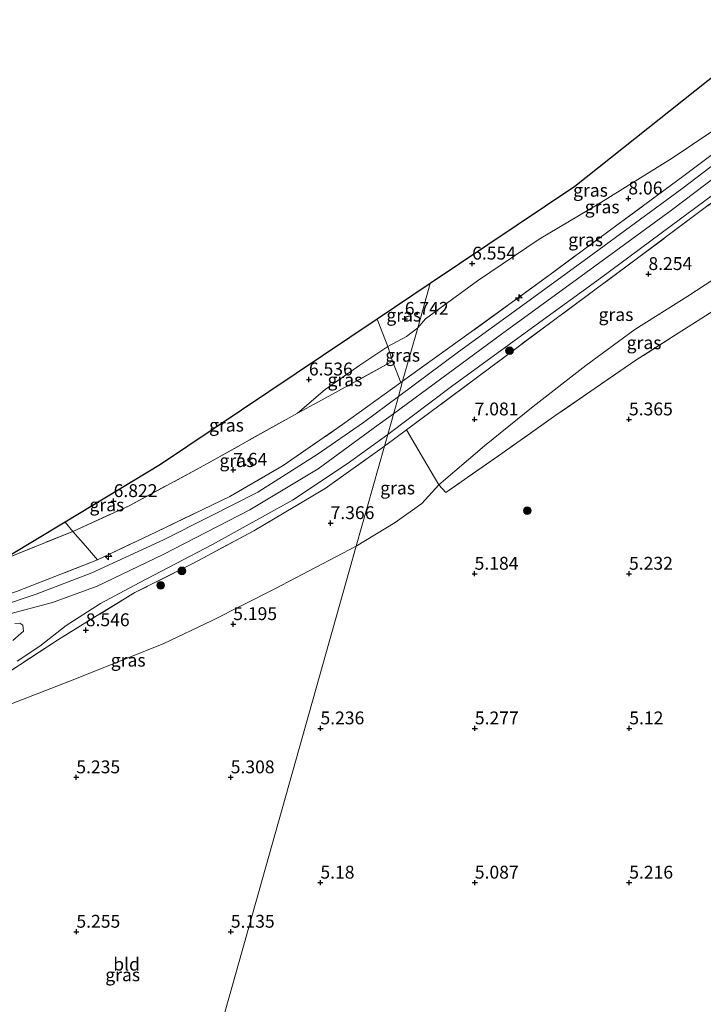
# Model space of a CAD drawing. Units: metres. Extents: x 149990 to 160008, y 437498 to 443753.
# Drawn here: x 150266 to 150398, y 441385 to 441576 of the extents above; entities that cross this region are included whole.
import ezdxf
from ezdxf.enums import TextEntityAlignment as Align

# ---------------------------------------------------------------- set-up
doc = ezdxf.new("R2010")
doc.units = ezdxf.units.M
doc.linetypes.add('IE-TERREINAFSCHEIDING', pattern=[10, 8, -2])
doc.layers.get('0').update_dxf_attribs({"lineweight": 25})
for name, color, linetype, lineweight in [('B-ME-AL-OVERIG-S-B1', 7, 'Continuous', 18), ('B-ME-GR-BOOM-S-B1', 93, 'Continuous', 18), ('B-ME-GW-HOOGTEPUNT-S-B1', 10, 'Continuous', 25), ('B-ME-GW-KRUINLIJN-L-B1', 93, 'Continuous', 18), ('B-ME-GW-TEENLIJN-L-B1', 93, 'Continuous', 18), ('B-ME-IE-GRASLAND-GV-B6', 93, 'Continuous', 18), ('B-ME-IE-GRONDWERKLIJN-GROND_INGERICHT-GV-B6', 253, 'Continuous', 18), ('B-ME-IE-HULPGEOMETRIE-L-B1', 53, 'Continuous', 18), ('B-ME-IE-TERREINAFSCHEIDING-RASTERHEKWERK-L-B1', 8, 'IE-TERREINAFSCHEIDING', 18), ('B-ME-KG-KADASTRAAL-OPNAMEDTMGRENS-L-B1', 10, 'Continuous', 25), ('B-ME-VH-VERH_SOORT-BITUMEN-GV-B6', 8, 'IE-TERREINAFSCHEIDING-NATUURLIJK-HOUTWAL', 18)]:
    doc.layers.add(name, color=color, linetype=linetype, lineweight=lineweight)
doc.styles.add('NLCS-ISO', font='NLCS-ISO.TTF')
doc.linetypes.add('IE-TERREINAFSCHEIDING-NATUURLIJK-HOUTWAL', pattern='A,7,-1.5,[67,NLCS.SHX,S=0.75,R=45,X=0,Y=0],-1.5,7,-1.5,[70,NLCS.SHX,S=0.75,R=0,X=0,Y=0],-1.5', length=20)

# ---------------------------------------------------------------- blocks, each defined once
blk = doc.blocks.new('boom')
blk.add_hatch(color=256).paths.add_polyline_path([(-0.75, 0, 1), (0.75, 0, 1)])
blk.add_circle((0, 0), 0.75)
blk = doc.blocks.new('hecto')
for p, q in [((0, 0.625), (-0.625, 0)), ((0, -0.625), (0, 0.625)), ((-0.625, 0), (0.625, 0)), ((0.625, 0), (0, -0.625))]:
    blk.add_line(p, q)
blk = doc.blocks.new('hoogtepunt')
for p, q in [((-0.5, 0), (0.5, 0)), ((0, 0.5), (0, -0.5))]:
    blk.add_line(p, q)

msp = doc.modelspace()

# ---------------------------------------------------------------- linework, layer by layer
at = {"layer": 'B-ME-GW-KRUINLIJN-L-B1'}
for points in [[(150338.22, 441499.55, 9.75), (150359.18, 441515.05, 9.69), (150373.94, 441525.77, 9.72), (150392.26, 441539.11, 9.7), (150410.37, 441552.84, 9.69)], [(150262.69, 441460.38, 9.6), (150271.98, 441462.88, 9.71), (150280.68, 441466.04, 9.75), (150293.45, 441472.23, 9.75), (150310.29, 441480.86, 9.74), (150323.59, 441488.85, 9.73), (150335.22, 441497.42, 9.77), (150338.22, 441499.55, 9.75)]]:
    msp.add_polyline3d(points, dxfattribs=at)
at = {"layer": 'B-ME-GW-TEENLIJN-L-B1'}
for points in [[(150410.06, 441560.86, 8.2), (150404.41, 441557.3, 7.83), (150392.33, 441549.26, 7.67), (150378.01, 441540.27, 7.38), (150366.54, 441533.46, 7.19), (150354.53, 441525.42, 7.05), (150344.45, 441517.99, 6.96), (150342.92, 441516.26, 7.05)], [(150347.05, 441485.73, 5.45), (150355.88, 441493.3, 5.44), (150365.36, 441500.97, 5.55), (150375.59, 441508.95, 5.56), (150385.13, 441515.9, 5.63), (150395.43, 441522.38, 5.55), (150405.7, 441529.13, 5.59), (150413.4, 441535.33, 5.64), (150419.33, 441539.91, 5.68), (150422.14, 441542.49, 5.63)], [(150342.92, 441516.26, 7.05), (150340.78, 441514.57, 7.08), (150337.1, 441512.6, 7.03)], [(150337.1, 441512.6, 7.03), (150331.7, 441509.02, 6.94), (150324.95, 441504.25, 7), (150319.55, 441499.69, 6.97)], [(150330.98, 441473.85, 5.21), (150338.52, 441478.4, 5.23), (150343.7, 441482.14, 5.31), (150347.05, 441485.73, 5.45)], [(150242.51, 441410.06, 5.4), (150241.78, 441413.45, 5.14), (150239.86, 441419.18, 5.22), (150239.15, 441423.86, 5.26), (150240.03, 441428.91, 5.3), (150242.59, 441432.62, 5.29), (150246.2, 441435.83, 5.24), (150252.67, 441438.82, 5.24), (150261.41, 441442.22, 5.25), (150276.29, 441447.99, 5.19), (150293.62, 441454.88, 5.25), (150302.84, 441459.32, 5.31), (150315.19, 441465.54, 5.22), (150330.98, 441473.85, 5.21)]]:
    msp.add_polyline3d(points, dxfattribs=at)
at = {"layer": 'B-ME-IE-GRASLAND-GV-B6'}
for points in [[(150342.92, 441516.26, 7.05), (150345.34, 441524.85, 6.49), (150373.47, 441543.74, 6.69), (150406.23, 441569.74, 6.9), (150409.19, 441562.86, 7.69), (150410.06, 441560.86, 8.2), (150404.41, 441557.3, 7.83), (150392.33, 441549.26, 7.67), (150378.01, 441540.27, 7.38), (150366.54, 441533.46, 7.19), (150354.53, 441525.42, 7.05), (150344.45, 441517.99, 6.96), (150342.92, 441516.26, 7.05)], [(150340, 441505.87, 9.58), (150342.92, 441516.26, 7.05), (150344.45, 441517.99, 6.96), (150354.53, 441525.42, 7.05), (150366.54, 441533.46, 7.19), (150378.01, 441540.27, 7.38), (150392.33, 441549.26, 7.67), (150404.41, 441557.3, 7.83), (150410.06, 441560.86, 8.2), (150411.11, 441558.29, 9.51), (150406.6, 441554.78, 9.47), (150394.71, 441545.87, 9.51), (150381.59, 441536.19, 9.63), (150368.37, 441526.43, 9.65), (150352.89, 441515.13, 9.58), (150340, 441505.87, 9.58)], [(150339.17, 441502.91, 9.67), (150340, 441505.87, 9.58), (150352.89, 441515.13, 9.58), (150368.37, 441526.43, 9.65), (150381.59, 441536.19, 9.63), (150394.71, 441545.87, 9.51), (150406.6, 441554.78, 9.47)], [(150406.75, 441552.77, 9.64), (150394.24, 441543.27, 9.67), (150376.21, 441530.03, 9.7), (150363.35, 441520.65, 9.72), (150350.83, 441511.61, 9.64), (150339.17, 441502.91, 9.67)], [(150340.76, 441496.41, 9.72), (150353.81, 441506.15, 9.72), (150369.59, 441517.9, 9.74), (150385.62, 441529.79, 9.7), (150398.79, 441539.62, 9.67), (150413.74, 441550.7, 9.66), (150415.63, 441551.94, 9.6), (150419.63, 441546.02, 7.18), (150422.14, 441542.49, 5.63), (150419.33, 441539.91, 5.68), (150413.4, 441535.33, 5.64), (150405.7, 441529.13, 5.59), (150395.43, 441522.38, 5.55), (150385.13, 441515.9, 5.63), (150375.59, 441508.95, 5.56), (150365.36, 441500.97, 5.55), (150355.88, 441493.3, 5.44), (150347.05, 441485.73, 5.45), (150344.07, 441490.77, 7.27), (150340.76, 441496.41, 9.72)], [(150336.45, 441493.26, 9.69), (150337.09, 441495.53, 9.76), (150349.49, 441504.86, 9.71), (150365.97, 441516.83, 9.72), (150378.42, 441525.94, 9.74), (150393.96, 441537.43, 9.71), (150407.91, 441547.75, 9.7)], [(150422.14, 441542.49, 5.63), (150425.57, 441537.58, 5.46), (150426.75, 441535.77, 5.43), (150415.84, 441528.95, 5.45), (150413.07, 441527.22, 5.33), (150407.71, 441523.89, 5.33), (150401.52, 441520.25, 5.24), (150393.51, 441515.24, 5.26), (150385.29, 441509.94, 5.39), (150377.42, 441504.56, 5.41), (150369.77, 441499.27, 5.49), (150359.3, 441491.85, 5.36), (150348.4, 441484.26, 5.29), (150347.05, 441485.73, 5.45), (150355.88, 441493.3, 5.44), (150365.36, 441500.97, 5.55), (150375.59, 441508.95, 5.56), (150385.13, 441515.9, 5.63), (150395.43, 441522.38, 5.55), (150405.7, 441529.13, 5.59), (150413.4, 441535.33, 5.64), (150419.33, 441539.91, 5.68), (150422.14, 441542.49, 5.63)], [(150398.79, 441539.62, 9.67), (150385.62, 441529.79, 9.7), (150369.59, 441517.9, 9.74), (150353.81, 441506.15, 9.72), (150340.76, 441496.41, 9.72), (150336.45, 441493.26, 9.69)], [(150342.92, 441516.26, 7.05), (150340.78, 441514.57, 7.08), (150337.1, 441512.6, 7.03), (150335.07, 441517.96, 6.5), (150345.34, 441524.85, 6.49), (150342.92, 441516.26, 7.05)], [(150274.44, 441478.51, 6.9), (150292.98, 441489.7, 6.59), (150335.07, 441517.96, 6.5), (150337.1, 441512.6, 7.03), (150331.7, 441509.02, 6.94), (150324.95, 441504.25, 7), (150319.55, 441499.69, 6.97), (150301.39, 441489.5, 6.95), (150286.84, 441481.67, 7.07), (150275.93, 441476.7, 7.08), (150274.44, 441478.51, 6.9)], [(150340, 441505.87, 9.58), (150339.64, 441505.61, 9.58), (150338.03, 441509.75, 7.72), (150337.1, 441512.6, 7.03), (150340.78, 441514.57, 7.08), (150342.92, 441516.26, 7.05), (150340, 441505.87, 9.58)], [(150319.55, 441499.69, 6.97), (150324.95, 441504.25, 7), (150331.7, 441509.02, 6.94), (150337.1, 441512.6, 7.03), (150338.03, 441509.75, 7.72), (150328.84, 441504.7, 7.33), (150323.64, 441501.9, 7.11), (150319.55, 441499.69, 6.97)], [(150319.55, 441499.69, 6.97), (150323.64, 441501.9, 7.11), (150328.84, 441504.7, 7.33), (150338.03, 441509.75, 7.72), (150339.64, 441505.61, 9.58), (150328.33, 441497.45, 9.55), (150316.76, 441489.48, 9.48), (150306.41, 441483.5, 9.44), (150292.18, 441476.59, 9.55), (150280.69, 441471.14, 9.56), (150278.36, 441473.89, 8.07), (150275.93, 441476.7, 7.08), (150286.84, 441481.67, 7.07), (150301.39, 441489.5, 6.95), (150319.55, 441499.69, 6.97)], [(150264.98, 441465.01, 9.57), (150280.69, 441471.14, 9.56), (150292.18, 441476.59, 9.55), (150306.41, 441483.5, 9.44), (150316.76, 441489.48, 9.48), (150328.33, 441497.45, 9.55), (150339.64, 441505.61, 9.58), (150340, 441505.87, 9.58), (150339.17, 441502.91, 9.67)], [(150339.17, 441502.91, 9.67), (150332.39, 441497.85, 9.66), (150323.4, 441491.62, 9.69), (150311.88, 441484.34, 9.72), (150302.39, 441479.5, 9.67), (150293.56, 441475.03, 9.67), (150279.62, 441468.61, 9.69), (150268.82, 441464.49, 9.57), (150261.89, 441462.17, 9.48)], [(150330.98, 441473.85, 5.21), (150336.45, 441493.26, 9.69), (150340.76, 441496.41, 9.72), (150344.07, 441490.77, 7.27), (150347.05, 441485.73, 5.45), (150343.7, 441482.14, 5.31), (150338.52, 441478.4, 5.23), (150330.98, 441473.85, 5.21)], [(150265.14, 441451.45, 8.9), (150269.54, 441454.4, 9.29), (150274.64, 441458.41, 9.65), (150281.33, 441462.68, 9.75), (150288.84, 441466.71, 9.71), (150303.04, 441474.14, 9.7), (150318.63, 441482.76, 9.77), (150329.2, 441489.79, 9.76), (150337.09, 441495.53, 9.76), (150336.45, 441493.26, 9.69), (150324.94, 441485.02, 9.73), (150311.1, 441476.81, 9.7), (150299.36, 441470.49, 9.64), (150287.99, 441464.79, 9.67), (150280.65, 441460.32, 9.48), (150273.17, 441455.7, 9.44), (150263.72, 441449.53, 8.63)], [(150263.72, 441449.53, 8.63), (150273.17, 441455.7, 9.44), (150280.65, 441460.32, 9.48), (150287.99, 441464.79, 9.67), (150299.36, 441470.49, 9.64), (150311.1, 441476.81, 9.7), (150324.94, 441485.02, 9.73), (150336.45, 441493.26, 9.69), (150330.98, 441473.85, 5.21)], [(150275.93, 441476.7, 7.08), (150278.36, 441473.89, 8.07), (150280.69, 441471.14, 9.56), (150264.98, 441465.01, 9.57), (150254.11, 441461.37, 9.38), (150248.9, 441459.93, 9.33), (150243.94, 441459.22, 9.37), (150238.01, 441460.51, 9.37), (150234.9, 441462.61, 9.15), (150230.39, 441466.04, 8.84), (150224.59, 441470.36, 8.37), (150217.04, 441475.69, 7.84), (150209.42, 441480.67, 7.39), (150203.61, 441485.77, 6.91), (150197.76, 441491.35, 6.6), (150199.64, 441490.76, 6.54), (150205.13, 441487.63, 6.53), (150212.23, 441484.14, 6.5), (150220.29, 441479.01, 6.7), (150232.07, 441471.54, 6.87), (150244.94, 441466.1, 7.03), (150261.4, 441470.85, 6.88), (150275.93, 441476.7, 7.08)], [(150263.39, 441471.84, 6.82), (150274.44, 441478.51, 6.9), (150275.93, 441476.7, 7.08), (150261.4, 441470.85, 6.88)], [(150330.98, 441473.85, 5.21), (150315.19, 441465.54, 5.22), (150302.84, 441459.32, 5.31), (150293.62, 441454.88, 5.25), (150276.29, 441447.99, 5.19), (150261.41, 441442.22, 5.25)], [(150264.68, 441458.76, 9.54), (150265.63, 441458.88, 9.52), (150266.2, 441458.44, 9.45), (150266.31, 441457.32, 9.37), (150264.28, 441455.48, 9.07)]]:
    msp.add_polyline3d(points, dxfattribs=at)
at = {"layer": 'B-ME-IE-GRONDWERKLIJN-GROND_INGERICHT-GV-B6'}
for points in [[(150280.2, 441293.5, 5.62), (150330.98, 441473.85, 5.21), (150338.52, 441478.4, 5.23), (150343.7, 441482.14, 5.31), (150347.05, 441485.73, 5.45), (150348.4, 441484.26, 5.29), (150359.3, 441491.85, 5.36), (150369.77, 441499.27, 5.49), (150377.42, 441504.56, 5.41), (150385.29, 441509.94, 5.39), (150393.51, 441515.24, 5.26), (150401.52, 441520.25, 5.24)], [(150260.66, 441379.01, 5.52), (150256.25, 441386.63, 5.46), (150252.82, 441392.47, 5.44), (150249.33, 441398.14, 5.44), (150244.94, 441406.04, 5.41), (150242.51, 441410.06, 5.4), (150241.78, 441413.45, 5.14), (150239.86, 441419.18, 5.22), (150239.15, 441423.86, 5.26), (150240.03, 441428.91, 5.3), (150242.59, 441432.62, 5.29), (150246.2, 441435.83, 5.24), (150252.67, 441438.82, 5.24), (150261.41, 441442.22, 5.25), (150276.29, 441447.99, 5.19), (150293.62, 441454.88, 5.25), (150302.84, 441459.32, 5.31), (150315.19, 441465.54, 5.22), (150330.98, 441473.85, 5.21), (150280.2, 441293.5, 5.62)]]:
    msp.add_polyline3d(points, dxfattribs=at)
at = {"layer": 'B-ME-IE-HULPGEOMETRIE-L-B1'}
msp.add_polyline3d([(150345.34, 441524.85, 6.49), (150342.92, 441516.26, 7.05), (150340, 441505.87, 9.58), (150339.17, 441502.91, 9.67), (150337.09, 441495.53, 9.76), (150336.45, 441493.26, 9.69), (150330.98, 441473.85, 5.21), (150280.2, 441293.5, 5.62), (150277.95, 441285.5, 6.03), (150276.23, 441279.37, 6.05), (150275.45, 441276.63, 6.06), (150274.71, 441273.99, 5.69), (150259.98, 441221.68, 4.16)], dxfattribs=at)
at = {"layer": 'B-ME-IE-TERREINAFSCHEIDING-RASTERHEKWERK-L-B1'}
for p, q in [((150337.1, 441512.6, 7.03), (150335.07, 441517.96, 6.5)), ((150338.03, 441509.75, 7.72), (150337.1, 441512.6, 7.03)), ((150339.64, 441505.61, 9.58), (150338.03, 441509.75, 7.72)), ((150275.93, 441476.7, 7.08), (150274.44, 441478.51, 6.9))]:
    msp.add_line(p, q, dxfattribs=at)
for points in [[(150414.3, 441576.15, 7.69), (150414.7, 441575.63, 7.79), (150416.64, 441569.97, 8.86), (150417.34, 441567.52, 9.26), (150417.41, 441564.97, 9.53), (150416.54, 441562.93, 9.6), (150411.11, 441558.29, 9.51), (150406.6, 441554.78, 9.47), (150394.71, 441545.87, 9.51), (150381.59, 441536.19, 9.63), (150368.37, 441526.43, 9.65), (150352.89, 441515.13, 9.58), (150340, 441505.87, 9.58)], [(150413.74, 441550.7, 9.66), (150398.79, 441539.62, 9.67), (150385.62, 441529.79, 9.7), (150369.59, 441517.9, 9.74), (150353.81, 441506.15, 9.72), (150340.76, 441496.41, 9.72), (150336.45, 441493.26, 9.69)], [(150426.75, 441535.77, 5.43), (150415.84, 441528.95, 5.45), (150413.07, 441527.22, 5.33), (150407.71, 441523.89, 5.33), (150401.52, 441520.25, 5.24), (150393.51, 441515.24, 5.26), (150385.29, 441509.94, 5.39), (150377.42, 441504.56, 5.41), (150369.77, 441499.27, 5.49), (150359.3, 441491.85, 5.36), (150348.4, 441484.26, 5.29), (150347.05, 441485.73, 5.45)], [(150338.03, 441509.75, 7.72), (150328.84, 441504.7, 7.33), (150323.64, 441501.9, 7.11), (150319.55, 441499.69, 6.97)], [(150280.69, 441471.14, 9.56), (150292.18, 441476.59, 9.55), (150306.41, 441483.5, 9.44), (150316.76, 441489.48, 9.48), (150328.33, 441497.45, 9.55), (150339.64, 441505.61, 9.58), (150340, 441505.87, 9.58)], [(150220.29, 441479.01, 6.7), (150232.07, 441471.54, 6.87), (150244.94, 441466.1, 7.03), (150261.4, 441470.85, 6.88), (150275.93, 441476.7, 7.08), (150286.84, 441481.67, 7.07), (150301.39, 441489.5, 6.95), (150319.55, 441499.69, 6.97)], [(150347.05, 441485.73, 5.45), (150344.07, 441490.77, 7.27), (150340.76, 441496.41, 9.72)], [(150336.45, 441493.26, 9.69), (150324.94, 441485.02, 9.73), (150311.1, 441476.81, 9.7), (150299.36, 441470.49, 9.64), (150287.99, 441464.79, 9.67), (150280.65, 441460.32, 9.48), (150273.17, 441455.7, 9.44), (150263.72, 441449.53, 8.63), (150256.53, 441445.84, 8.18), (150251.55, 441443.83, 7.73)], [(150280.69, 441471.14, 9.56), (150278.36, 441473.89, 8.07), (150275.93, 441476.7, 7.08)], [(150238.01, 441460.51, 9.37), (150243.94, 441459.22, 9.37), (150248.9, 441459.93, 9.33), (150254.11, 441461.37, 9.38), (150264.98, 441465.01, 9.57), (150280.69, 441471.14, 9.56)]]:
    msp.add_polyline3d(points, dxfattribs=at)
at = {"layer": 'B-ME-KG-KADASTRAAL-OPNAMEDTMGRENS-L-B1'}
for points in [[(150406.23, 441569.74, 6.9), (150373.47, 441543.74, 6.69), (150345.34, 441524.85, 6.49)], [(150345.34, 441524.85, 6.49), (150335.07, 441517.96, 6.5), (150292.98, 441489.7, 6.59), (150274.44, 441478.51, 6.9), (150263.39, 441471.84, 6.82), (150234.72, 441476.14, 6.2), (150185.06, 441503.35, 6.16), (150144.53, 441523.6, 6.16), (150107.46, 441534.18, 6.28), (150070.27, 441532.32, 6.63), (150050.31, 441523.76, 6.89), (150026.63, 441513.61, 6.63), (150000, 441501.24, 6.48)]]:
    msp.add_polyline3d(points, dxfattribs=at)
at = {"layer": 'B-ME-VH-VERH_SOORT-BITUMEN-GV-B6'}
for points in [[(150337.09, 441495.53, 9.76), (150339.17, 441502.91, 9.67), (150350.83, 441511.61, 9.64), (150363.35, 441520.65, 9.72), (150376.21, 441530.03, 9.7), (150394.24, 441543.27, 9.67), (150406.75, 441552.77, 9.64)], [(150407.91, 441547.75, 9.7), (150393.96, 441537.43, 9.71), (150378.42, 441525.94, 9.74), (150365.97, 441516.83, 9.72), (150349.49, 441504.86, 9.71), (150337.09, 441495.53, 9.76)], [(150261.89, 441462.17, 9.48), (150268.82, 441464.49, 9.57), (150279.62, 441468.61, 9.69), (150293.56, 441475.03, 9.67), (150302.39, 441479.5, 9.67), (150311.88, 441484.34, 9.72), (150323.4, 441491.62, 9.69), (150332.39, 441497.85, 9.66), (150339.17, 441502.91, 9.67), (150337.09, 441495.53, 9.76), (150329.2, 441489.79, 9.76), (150318.63, 441482.76, 9.77), (150303.04, 441474.14, 9.7), (150288.84, 441466.71, 9.71), (150281.33, 441462.68, 9.75), (150274.64, 441458.41, 9.65), (150269.54, 441454.4, 9.29), (150265.14, 441451.45, 8.9)], [(150264.28, 441455.48, 9.07), (150266.31, 441457.32, 9.37), (150266.2, 441458.44, 9.45), (150265.63, 441458.88, 9.52), (150264.68, 441458.76, 9.54)]]:
    msp.add_polyline3d(points, dxfattribs=at)

# ---------------------------------------------------------------- block references
at = {"layer": 'B-ME-AL-OVERIG-S-B1', "rotation": 90}
for p in [(150362.58, 441522.09, 9.68), (150282.85, 441471.81, 9.7)]:
    msp.add_blockref('hecto', p, dxfattribs=at)
at = {"layer": 'B-ME-GR-BOOM-S-B1', "rotation": 90}
for p in [(150360.76, 441511.8, 9.71), (150364.24, 441480.73, 5.24), (150297.11, 441469.02, 9.38), (150292.99, 441466.2, 9.09)]:
    msp.add_blockref('boom', p, dxfattribs=at)
at = {"layer": 'B-ME-GW-HOOGTEPUNT-S-B1', "rotation": 90}
for p in [(150383.85, 441541.4, 8.06), (150383.85, 441541.4, 8.06), (150353.5, 441528.74, 6.55), (150353.5, 441528.74, 6.55), (150387.75, 441526.71, 8.25), (150387.75, 441526.71, 8.25), (150340.42, 441518.01, 6.74), (150340.42, 441518.01, 6.74), (150321.79, 441506.22, 6.54), (150321.79, 441506.22, 6.54), (150353.98, 441498.46, 7.08), (150353.98, 441498.46, 7.08), (150383.97, 441498.46, 5.36), (150383.97, 441498.46, 5.36), (150307.09, 441488.67, 7.64), (150307.09, 441488.67, 7.64), (150283.85, 441482.58, 6.82), (150283.85, 441482.58, 6.82), (150326, 441478.3, 7.37), (150326, 441478.3, 7.37), (150353.98, 441468.46, 5.18), (150353.98, 441468.46, 5.18), (150383.98, 441468.46, 5.23), (150383.98, 441468.46, 5.23), (150278.44, 441457.48, 8.55), (150278.44, 441457.48, 8.55), (150307.09, 441458.67, 5.19), (150307.09, 441458.67, 5.19), (150324.03, 441438.41, 5.24), (150324.03, 441438.41, 5.24), (150354.03, 441438.41, 5.28), (150354.03, 441438.41, 5.28), (150384.03, 441438.41, 5.12), (150384.03, 441438.41, 5.12), (150276.6, 441428.89, 5.24), (150276.6, 441428.89, 5.24), (150306.6, 441428.89, 5.31), (150306.6, 441428.89, 5.31), (150324.02, 441408.42, 5.18), (150324.02, 441408.42, 5.18), (150354.02, 441408.42, 5.09), (150354.02, 441408.42, 5.09), (150384.02, 441408.42, 5.22), (150384.02, 441408.42, 5.22), (150276.62, 441398.88, 5.25), (150276.62, 441398.88, 5.25), (150306.62, 441398.88, 5.14), (150306.62, 441398.88, 5.14)]:
    msp.add_blockref('hoogtepunt', p, dxfattribs=at)

# ---------------------------------------------------------------- texts
at = {"layer": 'B-ME-GW-HOOGTEPUNT-S-B1', "ltscale": 0.2, "style": 'NLCS-ISO'}
for s, p in [('8.06', (150383.85, 441541.4, 8.06)), ('8.06', (150383.85, 441541.4, 8.06)), ('6.554', (150353.5, 441528.74, 6.55)), ('6.554', (150353.5, 441528.74, 6.55)), ('8.254', (150387.75, 441526.71, 8.25)), ('8.254', (150387.75, 441526.71, 8.25)), ('6.742', (150340.42, 441518.01, 6.74)), ('6.742', (150340.42, 441518.01, 6.74)), ('6.536', (150321.79, 441506.22, 6.54)), ('6.536', (150321.79, 441506.22, 6.54)), ('7.081', (150353.98, 441498.46, 7.08)), ('7.081', (150353.98, 441498.46, 7.08)), ('5.365', (150383.97, 441498.46, 5.36)), ('5.365', (150383.97, 441498.46, 5.36)), ('7.64', (150307.09, 441488.67, 7.64)), ('7.64', (150307.09, 441488.67, 7.64)), ('6.822', (150283.85, 441482.58, 6.82)), ('6.822', (150283.85, 441482.58, 6.82)), ('7.366', (150326, 441478.3, 7.37)), ('7.366', (150326, 441478.3, 7.37)), ('5.184', (150353.98, 441468.46, 5.18)), ('5.184', (150353.98, 441468.46, 5.18)), ('5.232', (150383.98, 441468.46, 5.23)), ('5.232', (150383.98, 441468.46, 5.23)), ('5.195', (150307.09, 441458.67, 5.19)), ('5.195', (150307.09, 441458.67, 5.19)), ('8.546', (150278.44, 441457.48, 8.55)), ('8.546', (150278.44, 441457.48, 8.55)), ('5.236', (150324.03, 441438.41, 5.24)), ('5.236', (150324.03, 441438.41, 5.24)), ('5.277', (150354.03, 441438.41, 5.28)), ('5.277', (150354.03, 441438.41, 5.28)), ('5.12', (150384.03, 441438.41, 5.12)), ('5.12', (150384.03, 441438.41, 5.12)), ('5.235', (150276.6, 441428.89, 5.24)), ('5.235', (150276.6, 441428.89, 5.24)), ('5.308', (150306.6, 441428.89, 5.31)), ('5.308', (150306.6, 441428.89, 5.31)), ('5.18', (150324.02, 441408.42, 5.18)), ('5.18', (150324.02, 441408.42, 5.18)), ('5.087', (150354.02, 441408.42, 5.09)), ('5.087', (150354.02, 441408.42, 5.09)), ('5.216', (150384.02, 441408.42, 5.22)), ('5.216', (150384.02, 441408.42, 5.22)), ('5.255', (150276.62, 441398.88, 5.25)), ('5.255', (150276.62, 441398.88, 5.25)), ('5.135', (150306.62, 441398.88, 5.14)), ('5.135', (150306.62, 441398.88, 5.14))]:
    msp.add_text(s, height=2.5, dxfattribs=at).set_placement(p, align=Align.BOTTOM_LEFT)
at = {"layer": 'B-ME-IE-GRASLAND-GV-B6', "ltscale": 0.2, "style": 'NLCS-ISO'}
for p in [(150376.49, 441543), (150378.76, 441539.76), (150375.55, 441533.37), (150340.21, 441518.73), (150381.45, 441518.84), (150386.9, 441513.37), (150340.01, 441510.93), (150328.79, 441506.15), (150305.77, 441497.33), (150307.79, 441490.45), (150339.02, 441485.13), (150282.54, 441481.85), (150286.68, 441451.66), (150285.61, 441390.51)]:
    msp.add_text('gras', height=2.5, dxfattribs=at).set_placement(p, align=Align.MIDDLE_CENTER)
at = {"layer": 'B-ME-IE-GRONDWERKLIJN-GROND_INGERICHT-GV-B6', "ltscale": 0.2, "style": 'NLCS-ISO'}
msp.add_text('bld', height=2.5, dxfattribs=at).set_placement((150286.37, 441392.57), align=Align.MIDDLE_CENTER)

doc.saveas('drawing.dxf')
